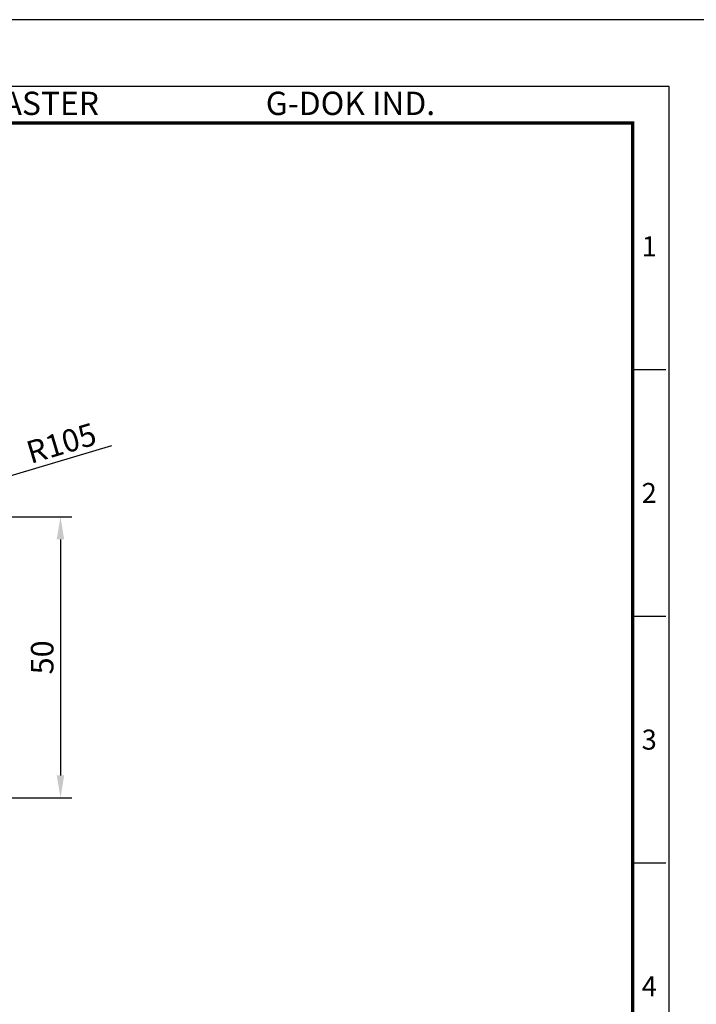
# Model space of a CAD drawing. Units: millimetres. Extents: x 0 to 1762, y 0 to 476.
# Drawn here: x 1282 to 1402, y 300 to 476 of the extents above; entities that cross this region are included whole.
import ezdxf
from ezdxf.enums import TextEntityAlignment as Align

# ---------------------------------------------------------------- set-up
doc = ezdxf.new("R2010")
doc.units = ezdxf.units.MM
doc.header["$LTSCALE"] = 0.3
doc.layers.get('0').update_dxf_attribs({"color": 3})
doc.styles.add('DIM TEXT STYLE', font='romans.shx', dxfattribs={"oblique": 15, "bigfont": 'whgtxt.shx'})
doc.styles.add('GDD', font='romans.shx', dxfattribs={"oblique": 15, "bigfont": 'whgtxt.shx'})
doc.styles.add('SECTION', font='swissli.ttf', dxfattribs={"height": 3})
doc.styles.add('홈피용footmaster', font='txt')
doc.dimstyles.new('GDOK$0', dxfattribs={"dimscale": 2, "dimtxt": 2, "dimasz": 2, "dimexe": 1, "dimexo": 1, "dimtad": 1, "dimdsep": 46, "dimtxsty": 'DIM TEXT STYLE', "dimcen": 2, "dimclrd": 1, "dimclre": 1, "dimclrt": 4, "dimadec": 0, "dimazin": 0, "dimtm": 1e-09, "dimtfac": 0.5, "dimtmove": 0, "dimatfit": 3, "dimfxl": 1, "dimfrac": 2, "dimtolj": 1, "dimarcsym": 0})
doc.dimstyles.new('GDOK$4', dxfattribs={"dimscale": 2, "dimtxt": 2, "dimasz": 2.5, "dimexe": 1, "dimexo": 1, "dimgap": 0.5, "dimtad": 1, "dimdsep": 46, "dimtxsty": 'GDD', "dimcen": 0.5, "dimclrd": 1, "dimclre": 1, "dimclrt": 4, "dimazin": 2, "dimtfac": 0.5, "dimtofl": 0, "dimtmove": 0, "dimatfit": 3, "dimfxl": 1, "dimfrac": 2, "dimtolj": 1, "dimarcsym": 0})

# ---------------------------------------------------------------- blocks, each defined once
blk = doc.blocks.new('FORMAT-홈피용-VER')
at = {"color": 8}
for p, q in [((281.5, 348.5), (286.5, 348.5)), ((281.5, 311.5), (286.5, 311.5)), ((281.5, 274.5), (286.5, 274.5))]:
    blk.add_line(p, q, dxfattribs=at)
blk.add_lwpolyline([(0, 401), (0, 0), (297, 0), (297, 401)], close=True)
at = {"color": 5}
blk.add_lwpolyline([(10, 391), (10, 10), (287, 10), (287, 391)], close=True, dxfattribs=at)
at = {"const_width": 0.5}
blk.add_lwpolyline([(15.5, 385.5), (15.5, 15.5), (281.5, 15.5), (281.5, 385.5)], close=True, dxfattribs=at)
at = {"color": 8, "style": '홈피용footmaster'}
for s, p in [('FOOT MASTER', (169.5, 390.2)), ('G-DOK IND.', (226.5, 390.2))]:
    blk.add_text(s, height=3.5, dxfattribs=at).set_placement(p, align=Align.TOP_LEFT)
at = {"color": 8, "style": 'SECTION'}
for s, p in [('1', (284, 367)), ('2', (284, 330)), ('3', (284, 293)), ('4', (284, 256))]:
    blk.add_text(s, height=3, dxfattribs=at).set_placement(p, align=Align.MIDDLE_CENTER)
blk = doc.blocks.new('*D121')
at = {"color": 1, "lineweight": -2}
for p, q in [((1275.12, 387.22), (1291.15, 387.22)), ((1289.15, 383.22), (1289.15, 341.22)), ((1275.12, 337.22), (1291.15, 337.22))]:
    blk.add_line(p, q, dxfattribs=at)
at = {"color": 1}
for points in [[(1288.48, 383.22), (1289.81, 383.22), (1289.15, 387.22)], [(1288.48, 341.22), (1289.81, 341.22), (1289.15, 337.22)]]:
    blk.add_solid(points, dxfattribs=at)
at = {"layer": 'Defpoints', "color": 0}
for p in [(1273.12, 387.22), (1273.12, 337.22), (1289.15, 337.22)]:
    blk.add_point(p, dxfattribs=at)
at = {"color": 4, "insert": (1285.9, 362.22), "char_height": 4, "attachment_point": 5, "rotation": 90, "style": 'DIM TEXT STYLE'}
blk.add_mtext('\\A1;50', dxfattribs=at)
blk = doc.blocks.new('*D122')
at = {"color": 1, "lineweight": -2}
for p, q in [((1298.2, 399.87), (1277.32, 393.65)), ((1171.91, 361.22), (1171.91, 363.22)), ((1170.91, 362.22), (1172.91, 362.22))]:
    blk.add_line(p, q, dxfattribs=at)
at = {"color": 1}
blk.add_solid([(1277.08, 394.44), (1277.56, 392.85), (1272.53, 392.22)], dxfattribs=at)
at = {"layer": 'Defpoints', "color": 0}
for p in [(1272.53, 392.22), (1171.91, 362.22)]:
    blk.add_point(p, dxfattribs=at)
at = {"color": 4, "insert": (1289.3, 400.35), "char_height": 4, "attachment_point": 5, "rotation": 16.6026, "style": 'GDD'}
blk.add_mtext('\\A1;R105', dxfattribs=at)

msp = doc.modelspace()

# ---------------------------------------------------------------- block references
at = {"xscale": 1.186291035081922, "yscale": 1.186291035082377, "zscale": 1.186291035082385}
msp.add_blockref('FORMAT-홈피용-VER', (1056.985, 0), dxfattribs=at)

# ---------------------------------------------------------------- dimensions: what is measured, and where the dimension line sits
dim = msp.add_radius_dim(center=(1171.913, 362.218), mpoint=(1272.527, 392.217), text='R105', dimstyle='GDOK$4')
dim.commit()
dim.dimension.update_dxf_attribs({"geometry": '*D122', "text_midpoint": (1289.296, 400.348)})
dim = msp.add_linear_dim(base=(1289.147, 337.218), p1=(1273.125, 387.218), p2=(1273.125, 337.218), angle=90, dimstyle='GDOK$0')
dim.commit()
dim.dimension.update_dxf_attribs({"geometry": '*D121', "text_midpoint": (1285.897, 362.218)})

doc.saveas('drawing.dxf')
